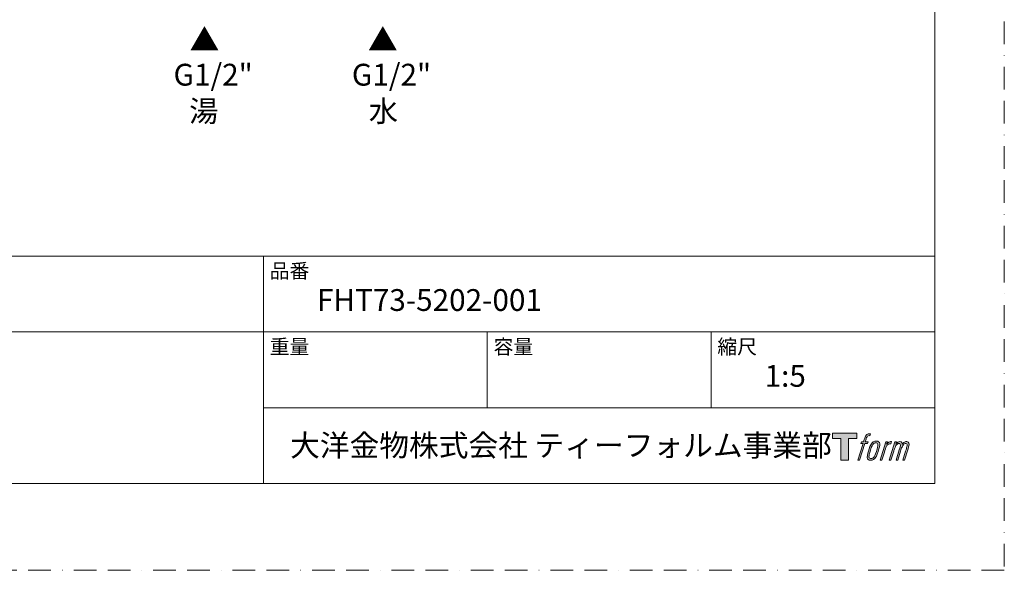
# Model space of a CAD drawing. Units: millimetres. Extents: x 0 to 1467, y 0 to 1485.
# Drawn here: x 498 to 1050, y 0 to 309 of the extents above; entities that cross this region are included whole.
import ezdxf

# ---------------------------------------------------------------- set-up
doc = ezdxf.new("R2010")
doc.units = ezdxf.units.MM
doc.linetypes.add('BORDER', pattern=[44.45, 12.7, -6.35, 12.7, -6.35, 0, -6.35])
doc.layers.add('BORDER', color=4, linetype='BORDER', lineweight=20, plot=False)
doc.layers.add('DIM', color=3, linetype='Continuous', lineweight=13)
doc.layers.add('TEMPLATE', color=7, linetype='Continuous', lineweight=20)
doc.layers.add('LOGO', color=7, linetype='Continuous')
doc.styles.add('ＭＳ ゴシック', font='msgothic.ttc', dxfattribs={"bigfont": 'ＭＳ ゴシック'})

# ---------------------------------------------------------------- blocks, each defined once
blk = doc.blocks.new('block 4')
at = {"layer": 'LOGO', "true_color": 0x221814}
h = blk.add_hatch(color=250, dxfattribs=at)
h.dxf.hatch_style = 2
h.paths.add_polyline_path([(83.8, 167.6), (83.8, 159.8), (71.4, 159.8), (71.4, 127.8), (60.4, 127.8), (60.4, 159.8), (48.2, 159.8), (48.2, 167.6)])
at = {"layer": 'LOGO', "lineweight": 0}
blk.add_lwpolyline([(83.8, 167.6), (83.8, 159.8), (71.4, 159.8), (71.4, 127.8), (60.4, 127.8), (60.4, 159.8), (48.2, 159.8), (48.2, 167.6), (83.8, 167.6)], dxfattribs=at)
blk = doc.blocks.new('block 5')
at = {"layer": 'LOGO', "true_color": 0x221814}
h = blk.add_hatch(color=250, dxfattribs=at)
h.dxf.hatch_style = 2
edge = h.paths.add_edge_path()
edge.add_spline(control_points=[(100.5, 166.7), (102, 167.1), (104, 166.8), (104, 166.8), (104, 166.8), (103, 163.9), (103, 163.9), (103, 163.9), (101.1, 164.4), (99.6, 163.2), (98.4, 162.3), (97.7, 159.8), (97.4, 158.9), (97.4, 158.9), (96.1, 154.9), (96.1, 154.9), (96.1, 154.9), (100.3, 154.9), (100.3, 154.9), (100.3, 154.9), (99.6, 152.4), (99.6, 152.4), (99.6, 152.4), (95.4, 152.4), (95.4, 152.4), (95.4, 152.4), (87.8, 127.8), (87.8, 127.8), (87.8, 127.8), (85.4, 127.8), (85.4, 127.8), (85.4, 127.8), (93, 152.4), (93, 152.4), (93, 152.4), (89.9, 152.4), (89.9, 152.4), (89.9, 152.4), (90.5, 154.9), (90.5, 154.9), (90.5, 154.9), (93.7, 154.9), (93.7, 154.9), (93.7, 154.9), (94.8, 158.4), (94.8, 158.4), (95.7, 161.3), (96.5, 162.8), (97.2, 164), (97.8, 165.2), (99.1, 166.3), (100.5, 166.7)], knot_values=[0, 0, 0, 0, 1, 1, 1, 2, 2, 2, 3, 3, 3, 4, 4, 4, 5, 5, 5, 6, 6, 6, 7, 7, 7, 8, 8, 8, 9, 9, 9, 10, 10, 10, 11, 11, 11, 12, 12, 12, 13, 13, 13, 14, 14, 14, 15, 15, 15, 16, 16, 16, 17, 17, 17, 17], degree=3, periodic=1)
h = blk.add_hatch(color=250, dxfattribs=at)
h.dxf.hatch_style = 2
edge = h.paths.add_edge_path()
edge.add_spline(control_points=[(101.6, 132.8), (101.6, 134.7), (102.2, 138.1), (103.7, 142.5), (105.8, 148.6), (107.1, 150.8), (108.2, 151.9), (109.7, 153.5), (111.9, 153.5), (112.5, 153.5), (113.4, 153.3), (114.7, 152.8), (114.7, 150.8), (114.8, 149.1), (114.3, 145.9), (112.6, 140.9), (110.6, 135.2), (109.5, 132.9), (108.5, 131.9), (106.7, 130.1), (104.8, 130.2), (104.5, 130.2), (104.2, 130.2), (101.6, 130.6), (101.6, 132.8)], knot_values=[0, 0, 0, 0, 1, 1, 1, 2, 2, 2, 3, 3, 3, 4, 4, 4, 5, 5, 5, 6, 6, 6, 7, 7, 7, 8, 8, 8, 8], degree=3, periodic=1)
edge = h.paths.add_edge_path()
edge.add_spline(control_points=[(106.3, 153.4), (104.8, 151.5), (103.7, 149.9), (101.9, 144.6), (100.3, 139.8), (99.2, 136.3), (99.1, 132), (98.9, 128.9), (100.9, 127.8), (103.7, 127.8), (104.9, 127.8), (108, 127.9), (110.2, 130.6), (111.7, 132.5), (113.2, 134.5), (115.1, 140.9), (116.6, 146.4), (117.7, 149.9), (117.6, 151.9), (117.6, 151.9), (117.6, 151.9), (117.6, 151.9), (117.1, 155.2), (114.7, 155.9), (113.3, 155.9), (112, 155.9), (108.3, 156.1), (106.3, 153.4)], knot_values=[0, 0, 0, 0, 1, 1, 1, 2, 2, 2, 3, 3, 3, 4, 4, 4, 5, 5, 5, 6, 6, 6, 7, 7, 7, 8, 8, 8, 9, 9, 9, 9], degree=3, periodic=1)
h = blk.add_hatch(color=250, dxfattribs=at)
h.dxf.hatch_style = 2
edge = h.paths.add_edge_path()
edge.add_spline(control_points=[(126.4, 154.8), (126.4, 154.8), (128.8, 154.8), (128.8, 154.8), (128.8, 154.8), (127.7, 151.3), (127.7, 151.3), (128.6, 152.3), (129.9, 153.6), (131, 154.3), (132.7, 155.3), (133.7, 155.4), (134.7, 155.4), (134.7, 155.4), (133.7, 152), (133.7, 152), (133, 152.3), (130.9, 151.8), (129.7, 150.9), (128.7, 150.1), (127.9, 149.5), (127, 147.8), (126.2, 146.2), (125.5, 143.5), (124.3, 139.7), (124.3, 139.7), (120.6, 127.8), (120.6, 127.8), (120.6, 127.8), (118.2, 127.8), (118.2, 127.8), (118.2, 127.8), (126.4, 154.8), (126.4, 154.8)], knot_values=[0, 0, 0, 0, 1, 1, 1, 2, 2, 2, 3, 3, 3, 4, 4, 4, 5, 5, 5, 6, 6, 6, 7, 7, 7, 8, 8, 8, 9, 9, 9, 10, 10, 10, 11, 11, 11, 11], degree=3, periodic=1)
h = blk.add_hatch(color=250, dxfattribs=at)
h.dxf.hatch_style = 2
edge = h.paths.add_edge_path()
edge.add_spline(control_points=[(139.9, 154.8), (139.9, 154.8), (142, 154.8), (142, 154.8), (142, 154.8), (141, 151.3), (141, 151.3), (141.9, 152.8), (142.7, 153.4), (143.9, 154.3), (145, 155.1), (146.3, 155.3), (147.2, 155.3), (148.4, 155.3), (149.5, 155.1), (150.1, 153.8), (150.5, 152.8), (150.5, 152.7), (150.4, 150.8), (151.6, 152.8), (152.4, 153.6), (153.9, 154.5), (155.4, 155.3), (156.3, 155.4), (157.4, 155.2), (158.9, 155), (159.9, 154.4), (160.4, 152.8), (160.9, 151.1), (160.6, 150.2), (160, 147.6), (159.7, 146.4), (159.3, 144.9), (158.7, 143.2), (158.7, 143.2), (153.9, 127.8), (153.9, 127.8), (153.9, 127.8), (151.4, 127.8), (151.4, 127.8), (151.4, 127.8), (155.6, 141.3), (155.6, 141.3), (156.5, 144.1), (157.1, 146.2), (157.4, 147.4), (157.8, 149.1), (158, 149.6), (157.8, 150.8), (157.6, 151.8), (157.1, 152.6), (156.1, 152.6), (155.1, 152.6), (154.3, 152.4), (153.2, 151.3), (152, 150.1), (151.1, 148.8), (150.3, 147.2), (149.6, 145.7), (148.9, 143.7), (148.1, 141.3), (148.1, 141.3), (143.9, 127.8), (143.9, 127.8), (143.9, 127.8), (141.5, 127.8), (141.5, 127.8), (141.5, 127.8), (146.3, 143.2), (146.3, 143.2), (146.8, 144.8), (147.2, 146.2), (147.5, 147.2), (147.9, 149), (148, 150.2), (147.7, 151.3), (147.4, 152.4), (146.8, 152.7), (145.9, 152.7), (145.1, 152.7), (144.3, 152.3), (143.5, 151.7), (142.3, 150.8), (141.9, 150.1), (141.4, 149.3), (140.6, 148.2), (140.3, 147.5), (139.7, 145.8), (139.1, 144.2), (138.5, 142.3), (138.1, 141), (138.1, 141), (133.9, 127.8), (133.9, 127.8), (133.9, 127.8), (131.4, 127.8), (131.4, 127.8), (131.4, 127.8), (139.9, 154.8), (139.9, 154.8)], knot_values=[0, 0, 0, 0, 1, 1, 1, 2, 2, 2, 3, 3, 3, 4, 4, 4, 5, 5, 5, 6, 6, 6, 7, 7, 7, 8, 8, 8, 9, 9, 9, 10, 10, 10, 11, 11, 11, 12, 12, 12, 13, 13, 13, 14, 14, 14, 15, 15, 15, 16, 16, 16, 17, 17, 17, 18, 18, 18, 19, 19, 19, 20, 20, 20, 21, 21, 21, 22, 22, 22, 23, 23, 23, 24, 24, 24, 25, 25, 25, 26, 26, 26, 27, 27, 27, 28, 28, 28, 29, 29, 29, 30, 30, 30, 31, 31, 31, 32, 32, 32, 33, 33, 33, 33], degree=3, periodic=1)
at = {"layer": 'LOGO', "lineweight": 0}
for points, knots in [([(100.5, 166.7), (102, 167.1), (104, 166.8), (104, 166.8), (104, 166.8), (103, 163.9), (103, 163.9), (103, 163.9), (101.1, 164.4), (99.6, 163.2), (98.4, 162.3), (97.7, 159.8), (97.4, 158.9), (97.4, 158.9), (96.1, 154.9), (96.1, 154.9), (96.1, 154.9), (100.3, 154.9), (100.3, 154.9), (100.3, 154.9), (99.6, 152.4), (99.6, 152.4), (99.6, 152.4), (95.4, 152.4), (95.4, 152.4), (95.4, 152.4), (87.8, 127.8), (87.8, 127.8), (87.8, 127.8), (85.4, 127.8), (85.4, 127.8), (85.4, 127.8), (93, 152.4), (93, 152.4), (93, 152.4), (89.9, 152.4), (89.9, 152.4), (89.9, 152.4), (90.5, 154.9), (90.5, 154.9), (90.5, 154.9), (93.7, 154.9), (93.7, 154.9), (93.7, 154.9), (94.8, 158.4), (94.8, 158.4), (95.7, 161.3), (96.5, 162.8), (97.2, 164), (97.8, 165.2), (99.1, 166.3), (100.5, 166.7)], [0, 0, 0, 0, 1, 1, 1, 2, 2, 2, 3, 3, 3, 4, 4, 4, 5, 5, 5, 6, 6, 6, 7, 7, 7, 8, 8, 8, 9, 9, 9, 10, 10, 10, 11, 11, 11, 12, 12, 12, 13, 13, 13, 14, 14, 14, 15, 15, 15, 16, 16, 16, 17, 17, 17, 17]), ([(106.3, 153.4), (104.8, 151.5), (103.7, 149.9), (101.9, 144.6), (100.3, 139.8), (99.2, 136.3), (99.1, 132), (98.9, 128.9), (100.9, 127.8), (103.7, 127.8), (104.9, 127.8), (108, 127.9), (110.2, 130.6), (111.7, 132.5), (113.2, 134.5), (115.1, 140.9), (116.6, 146.4), (117.7, 149.9), (117.6, 151.9), (117.6, 151.9), (117.6, 151.9), (117.6, 151.9), (117.1, 155.2), (114.7, 155.9), (113.3, 155.9), (112, 155.9), (108.3, 156.1), (106.3, 153.4)], [0, 0, 0, 0, 1, 1, 1, 2, 2, 2, 3, 3, 3, 4, 4, 4, 5, 5, 5, 6, 6, 6, 7, 7, 7, 8, 8, 8, 9, 9, 9, 9]), ([(101.6, 132.8), (101.6, 134.7), (102.2, 138.1), (103.7, 142.5), (105.8, 148.6), (107.1, 150.8), (108.2, 151.9), (109.7, 153.5), (111.9, 153.5), (112.5, 153.5), (113.4, 153.3), (114.7, 152.8), (114.7, 150.8), (114.8, 149.1), (114.3, 145.9), (112.6, 140.9), (110.6, 135.2), (109.5, 132.9), (108.5, 131.9), (106.7, 130.1), (104.8, 130.2), (104.5, 130.2), (104.2, 130.2), (101.6, 130.6), (101.6, 132.8)], [0, 0, 0, 0, 1, 1, 1, 2, 2, 2, 3, 3, 3, 4, 4, 4, 5, 5, 5, 6, 6, 6, 7, 7, 7, 8, 8, 8, 8]), ([(126.4, 154.8), (126.4, 154.8), (128.8, 154.8), (128.8, 154.8), (128.8, 154.8), (127.7, 151.3), (127.7, 151.3), (128.6, 152.3), (129.9, 153.6), (131, 154.3), (132.7, 155.3), (133.7, 155.4), (134.7, 155.4), (134.7, 155.4), (133.7, 152), (133.7, 152), (133, 152.3), (130.9, 151.8), (129.7, 150.9), (128.7, 150.1), (127.9, 149.5), (127, 147.8), (126.2, 146.2), (125.5, 143.5), (124.3, 139.7), (124.3, 139.7), (120.6, 127.8), (120.6, 127.8), (120.6, 127.8), (118.2, 127.8), (118.2, 127.8), (118.2, 127.8), (126.4, 154.8), (126.4, 154.8)], [0, 0, 0, 0, 1, 1, 1, 2, 2, 2, 3, 3, 3, 4, 4, 4, 5, 5, 5, 6, 6, 6, 7, 7, 7, 8, 8, 8, 9, 9, 9, 10, 10, 10, 11, 11, 11, 11]), ([(139.9, 154.8), (139.9, 154.8), (142, 154.8), (142, 154.8), (142, 154.8), (141, 151.3), (141, 151.3), (141.9, 152.8), (142.7, 153.4), (143.9, 154.3), (145, 155.1), (146.3, 155.3), (147.2, 155.3), (148.4, 155.3), (149.5, 155.1), (150.1, 153.8), (150.5, 152.8), (150.5, 152.7), (150.4, 150.8), (151.6, 152.8), (152.4, 153.6), (153.9, 154.5), (155.4, 155.3), (156.3, 155.4), (157.4, 155.2), (158.9, 155), (159.9, 154.4), (160.4, 152.8), (160.9, 151.1), (160.6, 150.2), (160, 147.6), (159.7, 146.4), (159.3, 144.9), (158.7, 143.2), (158.7, 143.2), (153.9, 127.8), (153.9, 127.8), (153.9, 127.8), (151.4, 127.8), (151.4, 127.8), (151.4, 127.8), (155.6, 141.3), (155.6, 141.3), (156.5, 144.1), (157.1, 146.2), (157.4, 147.4), (157.8, 149.1), (158, 149.6), (157.8, 150.8), (157.6, 151.8), (157.1, 152.6), (156.1, 152.6), (155.1, 152.6), (154.3, 152.4), (153.2, 151.3), (152, 150.1), (151.1, 148.8), (150.3, 147.2), (149.6, 145.7), (148.9, 143.7), (148.1, 141.3), (148.1, 141.3), (143.9, 127.8), (143.9, 127.8), (143.9, 127.8), (141.5, 127.8), (141.5, 127.8), (141.5, 127.8), (146.3, 143.2), (146.3, 143.2), (146.8, 144.8), (147.2, 146.2), (147.5, 147.2), (147.9, 149), (148, 150.2), (147.7, 151.3), (147.4, 152.4), (146.8, 152.7), (145.9, 152.7), (145.1, 152.7), (144.3, 152.3), (143.5, 151.7), (142.3, 150.8), (141.9, 150.1), (141.4, 149.3), (140.6, 148.2), (140.3, 147.5), (139.7, 145.8), (139.1, 144.2), (138.5, 142.3), (138.1, 141), (138.1, 141), (133.9, 127.8), (133.9, 127.8), (133.9, 127.8), (131.4, 127.8), (131.4, 127.8), (131.4, 127.8), (139.9, 154.8), (139.9, 154.8)], [0, 0, 0, 0, 1, 1, 1, 2, 2, 2, 3, 3, 3, 4, 4, 4, 5, 5, 5, 6, 6, 6, 7, 7, 7, 8, 8, 8, 9, 9, 9, 10, 10, 10, 11, 11, 11, 12, 12, 12, 13, 13, 13, 14, 14, 14, 15, 15, 15, 16, 16, 16, 17, 17, 17, 18, 18, 18, 19, 19, 19, 20, 20, 20, 21, 21, 21, 22, 22, 22, 23, 23, 23, 24, 24, 24, 25, 25, 25, 26, 26, 26, 27, 27, 27, 28, 28, 28, 29, 29, 29, 30, 30, 30, 31, 31, 31, 32, 32, 32, 33, 33, 33, 33])]:
    blk.add_open_spline(points, degree=3, knots=knots, dxfattribs=at)
blk = doc.blocks.new('block 3')
at = {"layer": 'LOGO'}
for name in ['block 4', 'block 5']:
    blk.add_blockref(name, (0, 0), dxfattribs=at)
blk = doc.blocks.new('名称未設定-1')
at = {"layer": 'LOGO'}
blk.add_blockref('block 3', (0, 0), dxfattribs=at)

msp = doc.modelspace()

# ---------------------------------------------------------------- linework, layer by layer
at = {"layer": 'BORDER'}
msp.add_lwpolyline([(0, 0), (0, 1485), (1050, 1485), (1050, 0)], close=True, dxfattribs=at)
at = {"layer": 'TEMPLATE'}
for p, q in [((1011.1, 176.07), (36.1, 176.07)), ((634.6, 48.57), (634.6, 176.07)), ((1011.1, 133.57), (36.1, 133.57)), ((760.1, 91.07), (760.1, 133.57)), ((885.6, 91.07), (885.6, 133.57)), ((1011.1, 91.07), (634.6, 91.07))]:
    msp.add_line(p, q, dxfattribs=at)
at = {"layer": 'TEMPLATE', "flags": 128}
msp.add_lwpolyline([(1011.1, 1448.57), (36.1, 1448.57), (36.1, 48.57), (1011.1, 48.57), (1011.1, 1448.57)], dxfattribs=at)

# ---------------------------------------------------------------- block references
at = {"layer": 'TEMPLATE', "xscale": 0.3809999999999999, "yscale": 0.3809999999999999, "zscale": 0.3809999999999999}
msp.add_blockref('名称未設定-1', (935.38, 12.97), dxfattribs=at)

# ---------------------------------------------------------------- texts
at = {"layer": 'DIM', "attachment_point": 1, "line_spacing_factor": 0.782827, "style": 'ＭＳ ゴシック'}
for s, insert, char_height in [('{▲}', (593.17, 303.43), 12.216), ('{▲}', (593.17, 303.43), 12.216), ('{▲}', (693.17, 303.43), 12.216), ('{▲}', (693.17, 303.43), 12.216), ('{G1/2"}', (584.17, 283.85), 12.216), ('{G1/2"}', (684.17, 283.85), 12.216), ('{水}', (693.61, 263.34), 12), ('{湯}', (592.92, 263.34), 12)]:
    msp.add_mtext(s, dxfattribs=dict(at, insert=insert, char_height=char_height))
at = {"layer": 'TEMPLATE', "attachment_point": 1, "line_spacing_factor": 0.782827, "style": 'ＭＳ ゴシック'}
for s, insert, char_height in [('品番', (638.1, 171.87), 8.144), ('{FHT73-5202-001}', (664.6, 157.57), 12.2163), ('重量', (638.1, 129.37), 8.144), ('容量', (763.6, 129.37), 8.144), ('縮尺', (889.1, 129.37), 8.144), ('{1:5}', (915.6, 115.07), 12.216), ('大洋金物株式会社 ティーフォルム事業部', (649.54, 76.12), 12.2163)]:
    msp.add_mtext(s, dxfattribs=dict(at, insert=insert, char_height=char_height))

doc.saveas('drawing.dxf')
